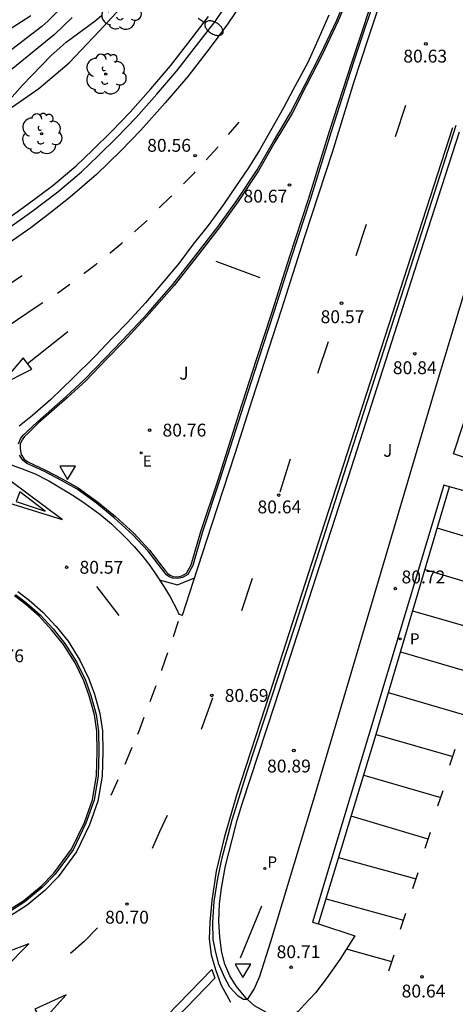
# Model space of a CAD drawing. Units: millimetres. Extents: x 585193 to 585545, y 4795540 to 4795790.
# Drawn here: x 585313 to 585338, y 4795586 to 4795643 of the extents above; entities that cross this region are included whole.
import ezdxf

# ---------------------------------------------------------------- set-up
doc = ezdxf.new("R2010")
doc.units = ezdxf.units.MM
for name, color, linetype in [('020104', 34, 'Continuous'), ('020204', 9, 'Continuous'), ('020308', 9, 'Continuous'), ('060108', 9, 'Continuous'), ('060113', 4, 'Continuous'), ('070108', 9, 'VALLA'), ('090106', 9, 'Continuous'), ('090109', 9, 'Continuous'), ('100105', 3, 'Continuous'), ('100116', 71, 'Continuous'), ('100202', 3, 'Continuous'), ('100302', 7, 'Continuous'), ('210201', 9, 'Continuous'), ('210205', 4, 'Continuous'), ('210301', 9, 'Continuous'), ('210305', 4, 'Continuous'), ('220205', 1, 'Continuous'), ('220305', 1, 'Continuous'), ('250202', 9, 'Continuous'), ('260101', 9, 'Continuous'), ('260205', 9, 'Continuous')]:
    doc.layers.add(name, color=color, linetype=linetype)
doc.layers.add('020105', color=24, linetype='Continuous', lineweight=30)
doc.styles.add('ARIAL', font='ARIAL.TTF', dxfattribs={"height": 1})
doc.styles.add('ROMANS', font='romans__.ttf', dxfattribs={"height": 1})
doc.linetypes.add('VALLA', pattern='A,1,[200,DONOSTI.shx,S=0.1,R=0,X=0,Y=0],1', length=2)

# ---------------------------------------------------------------- blocks, each defined once
blk = doc.blocks.new('PLUVI3')
blk.add_circle((0, 0), 0.055)
blk = doc.blocks.new('SETRA')
at = {"linetype": 'Continuous'}
blk.add_lwpolyline([(0.451, 0.26), (-0.45, 0.26), (-0.001, -0.52)], close=True, dxfattribs=at)
blk = doc.blocks.new('ARBOL')
blk.add_circle((0, 0), 0.0587)
for centre, radius, start, end in [((-0.28, 0.855), 0.3, 359.28777, 173.60777), ((0.097, 0.97), 0.21, 23.15651, 160.46651), ((-0.564, 0.381), 0.532, 92.28, 254.58), ((0.438, 0.881), 0.24, 301.57804, 139.32804), ((0.656, 0.288), 0.443, 319.85562, 114.76562), ((-0.091, 0.321), 0.12, 119.14, 310.56), ((0.819, -0.249), 0.383, 235.52754, 62.02753), ((-0.556, -0.339), 0.555, 142.64, 266.54), ((-0.039, -0.384), 0.21, 189.64, 323.88), ((-0.301, -0.676), 0.45, 213.78, 295.32), ((0.299, -0.624), 0.532, 224.67, 0.24)]:
    blk.add_arc(centre, radius, start, end)
blk = doc.blocks.new('FAREDI')
blk.add_line((0, 0), (0.5, 0))
blk.add_lwpolyline([(0.5, 0, 0.159986), (0.538, -0.117, 0.106322), (0.675, -0.238, 0.071006), (0.858, -0.309, 0.057309), (1.099, -0.337, 0.057309), (1.339, -0.309, 0.071006), (1.522, -0.238, 0.106322), (1.659, -0.117, 0.159986), (1.697, 0, 0.159986), (1.659, 0.117, 0.106322), (1.522, 0.238, 0.071006), (1.339, 0.309, 0.057309), (1.099, 0.337, 0.057309), (0.858, 0.309, 0.071006), (0.675, 0.238, 0.106322), (0.538, 0.117, 0.159986)], format="xyb", close=True)
blk = doc.blocks.new('COTAPU')
blk.add_circle((0, 0), 0.075)
blk = doc.blocks.new('REGELE')
blk.add_circle((0, 0), 0.055)
blk = doc.blocks.new('PLUVI1')
blk.add_circle((0, 0), 0.055)

msp = doc.modelspace()

# ---------------------------------------------------------------- linework, layer by layer
at = {"layer": '020104', "flags": 128}
for points, elevation in [([(585315.27, 4795643.877), (585314.261, 4795642.866), (585313.903, 4795642.558), (585307.631, 4795637.748)], 79), ([(585315.683, 4795643.09), (585314.645, 4795642.086), (585311.151, 4795639.258)], 79.5), ([(585311.637, 4795642.151), (585313.263, 4795643.203)], 78.5)]:
    msp.add_lwpolyline(points, dxfattribs=dict(at, elevation=elevation))
at = {"layer": '020105', "elevation": 80, "flags": 128}
msp.add_lwpolyline([(585312.031, 4795638.301), (585312.773, 4795639.133), (585314.46, 4795640.869), (585315.336, 4795641.643), (585317.02, 4795642.894), (585317.397, 4795643.194)], dxfattribs=at)
at = {"layer": '060108'}
for points in [[(585333.692, 4795645.253, 80.722), (585332.101, 4795640.479, 80.697), (585330.795, 4795636.412, 80.694), (585329.568, 4795632.449, 80.683), (585328.458, 4795629.061, 80.7), (585327.444, 4795625.884, 80.668), (585326.524, 4795623.089, 80.667), (585325.52, 4795619.96, 80.702), (585324.281, 4795616.069, 80.709), (585323.283, 4795613.068, 80.749), (585322.715, 4795611.108, 80.741), (585322.422, 4795610.592, 80.764), (585322.115, 4795610.403, 80.766), (585321.849, 4795610.354, 80.766), (585321.535, 4795610.376, 80.766), (585321.342, 4795610.447, 80.766), (585321.178, 4795610.573, 80.766), (585321.032, 4795610.76, 80.766), (585320.685, 4795611.18, 80.767), (585320.119, 4795611.944, 80.766), (585319.196, 4795612.923, 80.747), (585318.133, 4795613.896, 80.727), (585317.102, 4795614.741, 80.71), (585315.968, 4795615.556, 80.711), (585315.053, 4795616.07, 80.692), (585314.071, 4795616.59, 80.703), (585313.387, 4795616.912, 80.696), (585313.03, 4795617.067, 80.698), (585312.805, 4795617.247, 80.703), (585312.61, 4795617.554, 80.708)], [(585312.54, 4795618.212, 80.712), (585312.665, 4795618.496, 80.716), (585312.821, 4795618.709, 80.717), (585313.055, 4795618.928, 80.72), (585313.65, 4795619.499, 80.722), (585315.32, 4795620.964, 80.705), (585316.378, 4795621.937, 80.708), (585317.601, 4795623.207, 80.705), (585318.598, 4795624.234, 80.675), (585320.104, 4795625.855, 80.671), (585321.55, 4795627.512, 80.679), (585322.9, 4795629.211, 80.673), (585324.17, 4795630.874, 80.699), (585325.279, 4795632.408, 80.683), (585326.47, 4795634.19, 80.678), (585327.421, 4795635.85, 80.668), (585328.42, 4795637.523, 80.66), (585329.262, 4795639.171, 80.657), (585330.182, 4795640.952, 80.668), (585331.113, 4795642.932, 80.688), (585331.971, 4795644.997, 80.677)], [(585344.053, 4795639.754, 80.723), (585344.462, 4795639.679, 80.724), (585344.663, 4795637.99, 80.733), (585344.798, 4795636.12, 80.735), (585344.838, 4795635.039, 80.734), (585344.81, 4795634.025, 80.744), (585344.759, 4795633.146, 80.75), (585344.575, 4795631.838, 80.758), (585344.421, 4795631.172, 80.759), (585344.068, 4795629.965, 80.774), (585341.316, 4795620.644, 80.729), (585339.67, 4795615.148, 80.732), (585337.697, 4795615.706, 80.733)], [(585325.906, 4795585.792, 80.619), (585325.813, 4795585.878, 80.623), (585325.257, 4795586.551, 80.661), (585324.87, 4795587.169, 80.698), (585324.585, 4795587.843, 80.708), (585324.401, 4795588.529, 80.707), (585324.283, 4795589.418, 80.714), (585324.243, 4795590.376, 80.716), (585324.271, 4795591.367, 80.72), (585324.39, 4795592.292, 80.712), (585324.63, 4795593.589, 80.706), (585325.005, 4795595.112, 80.722), (585325.302, 4795596.251, 80.722), (585325.601, 4795597.211, 80.716), (585327.494, 4795602.989, 80.722), (585331.467, 4795615.247, 80.683), (585335.827, 4795628.824, 80.713), (585338.273, 4795636.409, 80.699)], [(585337.697, 4795615.706, 80.733), (585337.368, 4795615.799, 80.733), (585329.697, 4795590.306, 80.724), (585330.046, 4795590.193, 80.719)], [(585312.373, 4795609.412, 80.552), (585313.028, 4795608.912, 80.544), (585313.813, 4795608.229, 80.544), (585314.576, 4795607.404, 80.544), (585315.25, 4795606.564, 80.552), (585315.932, 4795605.482, 80.56), (585316.449, 4795604.409, 80.56), (585316.763, 4795603.533, 80.568), (585317.069, 4795602.418, 80.568), (585317.216, 4795601.445, 80.576), (585317.24, 4795600.25, 80.584), (585317.201, 4795598.84, 80.584), (585316.951, 4795597.419, 80.576), (585316.481, 4795596.072, 80.56), (585315.727, 4795594.51, 80.576), (585314.686, 4795593.092, 80.568), (585313.929, 4795592.321, 80.568), (585312.91, 4795591.481, 80.576), (585311.898, 4795590.83, 80.576)], [(585330.046, 4795590.193, 80.719), (585332.169, 4795589.509, 80.69), (585331.298, 4795588.118, 80.705), (585330.504, 4795586.987, 80.713), (585329.867, 4795586.172, 80.694), (585329.218, 4795585.481, 80.681), (585328.871, 4795585.085, 80.65), (585328.702, 4795584.971, 80.636), (585328.174, 4795584.822, 80.587), (585327.678, 4795584.841, 80.587), (585327.012, 4795585.029, 80.598), (585326.311, 4795585.419, 80.601), (585325.906, 4795585.792, 80.619)]]:
    msp.add_polyline3d(points, dxfattribs=at)
at = {"layer": '060113'}
for points in [[(585311.776, 4795630.663, 80.509), (585313.315, 4795631.766, 80.505), (585314.837, 4795632.916, 80.513), (585316.225, 4795634.078, 80.517), (585317.198, 4795635.001, 80.523), (585318.303, 4795636.101, 80.521), (585319.408, 4795637.237, 80.519), (585320.626, 4795638.614, 80.521), (585321.784, 4795639.961, 80.502), (585322.797, 4795641.278, 80.496), (585324.026, 4795642.855, 80.486), (585325.176, 4795644.565, 80.494)], [(585325.906, 4795585.792, 80.619), (585325.678, 4795585.787, 80.6), (585325.362, 4795585.977, 80.61), (585324.885, 4795586.504, 80.61), (585324.567, 4795587.088, 80.61), (585324.236, 4795587.841, 80.618), (585324.051, 4795588.527, 80.616), (585323.912, 4795589.281, 80.616), (585323.883, 4795590.306, 80.616), (585323.966, 4795591.512, 80.607), (585324.173, 4795592.854, 80.605), (585324.425, 4795594.061, 80.596), (585324.778, 4795595.381, 80.601), (585325.02, 4795596.272, 80.614), (585325.916, 4795599.138, 80.634), (585328.684, 4795607.593, 80.609), (585331.716, 4795617.017, 80.571), (585335.446, 4795628.541, 80.597), (585338.091, 4795636.803, 80.606)], [(585330.046, 4795590.193, 80.62), (585333.36, 4795601.082, 80.611), (585337.697, 4795615.706, 80.621)]]:
    msp.add_polyline3d(points, dxfattribs=at)
at = {"layer": '070108'}
msp.add_polyline3d([(585274.703, 4795624.337, 78.584), (585275.932, 4795624.002, 78.899), (585277.271, 4795623.729, 79.057), (585279.837, 4795623.695, 79.298), (585282.248, 4795623.861, 79.569), (585284.83, 4795624.163, 79.81), (585287.275, 4795624.819, 79.961), (585289.623, 4795625.571, 79.989), (585291.999, 4795626.476, 80.063), (585294.186, 4795627.435, 80.22), (585296.463, 4795628.53, 80.16), (585301.006, 4795630.895, 80.211), (585303.119, 4795632.044, 80.227), (585304.877, 4795633.178, 80.238), (585307.22, 4795634.59, 80.082), (585309.374, 4795636.031, 79.995), (585311.498, 4795637.381, 79.974), (585313.73, 4795638.933, 80.043), (585315.505, 4795640.439, 80.092), (585317.247, 4795642.288, 80.08), (585319.001, 4795644.191, 80.123)], dxfattribs=at)
at = {"layer": '090106'}
msp.add_polyline3d([(585337.92, 4795617.617, 83.284), (585339.112, 4795621.227, 83.265), (585340.617, 4795620.73, 83.206), (585339.425, 4795617.12, 83.225), (585337.92, 4795617.617, 83.284)], dxfattribs=at)
at = {"layer": '090109'}
for points in [[(585324.069, 4795628.857, 80.773), (585326.635, 4795627.912, 80.74)], [(585325.506, 4795588.22, 80.786), (585326.751, 4795591.258, 80.845)]]:
    msp.add_polyline3d(points, dxfattribs=at)
at = {"layer": '100105'}
for points in [[(585332.063, 4795644.959, 80.677), (585331.204, 4795642.892, 80.688), (585330.271, 4795640.908, 80.668), (585329.351, 4795639.126, 80.657), (585328.507, 4795637.475, 80.66), (585327.507, 4795635.8, 80.668), (585326.555, 4795634.138, 80.678), (585325.361, 4795632.35, 80.683), (585324.25, 4795630.814, 80.699), (585322.979, 4795629.149, 80.673), (585321.627, 4795627.448, 80.679), (585320.178, 4795625.788, 80.671), (585318.67, 4795624.165, 80.675), (585317.673, 4795623.137, 80.705), (585316.448, 4795621.865, 80.708), (585315.387, 4795620.89, 80.705), (585313.717, 4795619.425, 80.722), (585313.124, 4795618.856, 80.72), (585312.896, 4795618.643, 80.717), (585312.752, 4795618.446, 80.716), (585312.64, 4795618.191, 80.712), (585312.641, 4795617.92, 80.711), (585312.704, 4795617.592, 80.708), (585312.88, 4795617.315, 80.703), (585313.082, 4795617.154, 80.698), (585313.428, 4795617.003, 80.696), (585314.115, 4795616.68, 80.703), (585315.101, 4795616.158, 80.692), (585316.021, 4795615.641, 80.711), (585317.163, 4795614.821, 80.71), (585318.198, 4795613.972, 80.727), (585319.266, 4795612.994, 80.747), (585320.196, 4795612.009, 80.766), (585320.764, 4795611.242, 80.767), (585321.11, 4795610.823, 80.766), (585321.249, 4795610.645, 80.766), (585321.391, 4795610.536, 80.766), (585321.557, 4795610.475, 80.766), (585321.844, 4795610.455, 80.766), (585322.079, 4795610.498, 80.766), (585322.348, 4795610.664, 80.764), (585322.623, 4795611.147, 80.741), (585323.188, 4795613.098, 80.749), (585324.186, 4795616.1, 80.709), (585325.425, 4795619.99, 80.702), (585326.428, 4795623.12, 80.667), (585327.348, 4795625.914, 80.668), (585328.362, 4795629.091, 80.7), (585329.472, 4795632.48, 80.683), (585330.699, 4795636.442, 80.694), (585332.006, 4795640.51, 80.697), (585333.597, 4795645.284, 80.722)], [(585311.502, 4795631.052, 80.511), (585313.033, 4795632.149, 80.507), (585314.541, 4795633.288, 80.515), (585315.908, 4795634.433, 80.519), (585316.866, 4795635.342, 80.525), (585317.965, 4795636.435, 80.523), (585319.059, 4795637.561, 80.521), (585320.267, 4795638.927, 80.523), (585321.415, 4795640.261, 80.504), (585322.421, 4795641.569, 80.498), (585323.641, 4795643.134, 80.488)], [(585311.848, 4795590.917, 80.576), (585312.851, 4795591.562, 80.576), (585313.862, 4795592.395, 80.568), (585314.61, 4795593.157, 80.568), (585315.641, 4795594.562, 80.576), (585316.389, 4795596.11, 80.56), (585316.854, 4795597.444, 80.576), (585317.102, 4795598.85, 80.584), (585317.14, 4795600.25, 80.584), (585317.116, 4795601.436, 80.576), (585316.971, 4795602.397, 80.568), (585316.668, 4795603.502, 80.568), (585316.357, 4795604.371, 80.56), (585315.845, 4795605.434, 80.56), (585315.169, 4795606.506, 80.552), (585314.5, 4795607.339, 80.544), (585313.743, 4795608.158, 80.544), (585312.964, 4795608.835, 80.544), (585312.316, 4795609.33, 80.552)]]:
    msp.add_polyline3d(points, dxfattribs=at)
at = {"layer": '100116'}
msp.add_polyline3d([(585325.906, 4795585.792, 80.619), (585326.294, 4795586.388, 80.716), (585326.617, 4795587.145, 80.751), (585327.27, 4795589.177, 80.766), (585329.989, 4795598.204, 80.777), (585333.823, 4795611.126, 80.773), (585336.873, 4795621.452, 80.777), (585341.692, 4795637.421, 80.792), (585341.824, 4795637.996, 80.782), (585341.799, 4795638.424, 80.779), (585341.684, 4795638.851, 80.773), (585341.489, 4795639.592, 80.703)], dxfattribs=at)
at = {"layer": '260101'}
for points in [[(585311.958, 4795617.049, 80.585), (585312.672, 4795616.778, 80.589), (585313.517, 4795616.448, 80.598), (585314.309, 4795616.04, 80.597), (585314.993, 4795615.649, 80.6), (585315.768, 4795615.175, 80.604), (585316.44, 4795614.73, 80.612), (585317.282, 4795614.095, 80.609), (585317.967, 4795613.537, 80.629), (585318.773, 4795612.77, 80.637), (585319.302, 4795612.222, 80.638), (585319.789, 4795611.657, 80.649), (585320.205, 4795611.103, 80.654), (585320.573, 4795610.555, 80.659), (585321.02, 4795609.881, 80.66), (585321.4, 4795609.285, 80.656), (585321.794, 4795608.504, 80.656), (585321.897, 4795608.277, 80.654), (585322.113, 4795608.201, 80.655), (585322.753, 4795610.19, 80.64), (585323.835, 4795613.475, 80.585), (585325.192, 4795617.64, 80.574), (585326.203, 4795620.805, 80.547), (585327.891, 4795626.031, 80.541), (585329.254, 4795630.297, 80.546), (585330.858, 4795635.224, 80.566), (585332.133, 4795639.347, 80.556), (585332.956, 4795641.828, 80.548), (585334.108, 4795645.347, 80.564)], [(585325.554, 4795643.907, 80.528), (585324.736, 4795642.687, 80.528), (585323.679, 4795641.246, 80.528), (585322.42, 4795639.629, 80.531), (585321.107, 4795638.108, 80.542), (585319.693, 4795636.504, 80.559), (585318.521, 4795635.306, 80.562), (585317.1, 4795633.916, 80.564)], [(585330.645, 4795643.209, 80.564), (585330.084, 4795641.937, 80.549), (585329.422, 4795640.456, 80.561), (585328.552, 4795638.842, 80.553), (585328.008, 4795637.804, 80.556), (585327.321, 4795636.609, 80.565), (585326.61, 4795635.331, 80.563)], [(585334.536, 4795636.129, 80.608), (585335.145, 4795637.957, 80.612)], [(585324.799, 4795636.249, 80.551), (585325.417, 4795636.968, 80.538)], [(585337.866, 4795636.644, 80.625), (585330.395, 4795613.573, 80.616), (585327.197, 4795603.629, 80.636), (585325.26, 4795597.715, 80.639), (585324.542, 4795595.211, 80.626), (585324.08, 4795593.27, 80.635), (585323.831, 4795591.556, 80.641), (585323.703, 4795590.305, 80.649), (585323.675, 4795589.302, 80.649), (585323.793, 4795588.39, 80.643), (585324.034, 4795587.547, 80.628), (585324.355, 4795586.659, 80.619), (585324.924, 4795585.625, 80.618)], [(585326.61, 4795635.331, 80.563), (585325.958, 4795634.31, 80.565), (585325.205, 4795633.193, 80.564), (585324.511, 4795632.173, 80.562), (585323.621, 4795630.954, 80.566), (585322.736, 4795629.854, 80.579), (585321.893, 4795628.73, 80.57), (585320.948, 4795627.6, 80.559), (585319.95, 4795626.428, 80.531), (585318.904, 4795625.285, 80.544), (585318.036, 4795624.383, 80.533), (585317.019, 4795623.318, 80.548), (585315.722, 4795622.042, 80.556), (585314.431, 4795620.79, 80.581), (585313.354, 4795619.863, 80.588), (585312.592, 4795619.23, 80.586)], [(585323.504, 4795634.783, 80.556), (585324.169, 4795635.517, 80.564), (585324.194, 4795635.546, 80.563)], [(585317.1, 4795633.916, 80.564), (585315.558, 4795632.597, 80.564), (585314.361, 4795631.639, 80.564), (585313.271, 4795630.807, 80.563), (585311.978, 4795629.908, 80.577), (585310.899, 4795629.19, 80.57), (585309.428, 4795628.201, 80.543), (585307.556, 4795627.011, 80.546), (585306.209, 4795626.112, 80.548), (585304.642, 4795625.104, 80.549), (585302.401, 4795623.655, 80.561), (585300.068, 4795622.163, 80.516)], [(585322.177, 4795633.374, 80.549), (585322.807, 4795634.013, 80.547), (585322.862, 4795634.074, 80.548)], [(585320.759, 4795631.977, 80.571), (585321.443, 4795632.628, 80.552), (585321.485, 4795632.67, 80.552)], [(585319.313, 4795630.578, 80.554), (585319.377, 4795630.634, 80.556), (585320.044, 4795631.242, 80.555)], [(585332.254, 4795629.187, 80.574), (585332.853, 4795631.027, 80.578)], [(585317.873, 4795629.331, 80.546), (585317.899, 4795629.351, 80.547), (585318.572, 4795629.923, 80.529), (585318.604, 4795629.951, 80.53)], [(585316.351, 4795628.143, 80.562), (585316.372, 4795628.159, 80.562), (585317.075, 4795628.694, 80.528), (585317.144, 4795628.749, 80.53)], [(585310.225, 4795626.373, 80.577), (585312.767, 4795628.023, 80.578)], [(585314.82, 4795626.996, 80.553), (585315.536, 4795627.53, 80.554)], [(585302.556, 4795618.969, 80.576), (585305.62, 4795620.957, 80.586), (585309.58, 4795623.529, 80.547), (585311.83, 4795625.004, 80.56), (585313.749, 4795626.308, 80.56), (585313.966, 4795626.454, 80.559)], [(585313.076, 4795622.896, 80.587), (585315.419, 4795624.759, 80.552)], [(585330.018, 4795622.325, 80.595), (585330.627, 4795624.187, 80.577)], [(585312.825, 4795623.228, 80.576), (585311.457, 4795621.625, 80.57), (585313.33, 4795622.56, 80.545), (585312.825, 4795623.228, 80.576)], [(585327.805, 4795615.406, 80.635), (585328.425, 4795617.325, 80.623)], [(585312.113, 4795616.018, 80.611), (585311.648, 4795614.856, 80.613), (585315.085, 4795613.795, 80.6), (585312.113, 4795616.018, 80.611)], [(585312.624, 4795615.399, 80.595), (585312.403, 4795614.842, 80.598), (585314.092, 4795614.284, 80.545), (585312.624, 4795615.399, 80.595)], [(585341.445, 4795611.949, 80.736), (585336.979, 4795613.286, 80.666)], [(585336.265, 4795610.877, 80.664), (585340.722, 4795609.538, 80.72)], [(585320.762, 4795610.27, 80.597), (585321.825, 4795609.987, 80.599), (585322.816, 4795610.382, 80.599)], [(585325.569, 4795608.476, 80.646), (585326.189, 4795610.361, 80.648)], [(585312.5, 4795609.6, 80.552), (585313.172, 4795609.088, 80.544), (585313.972, 4795608.392, 80.544), (585314.748, 4795607.552, 80.544), (585315.435, 4795606.696, 80.552), (585316.131, 4795605.592, 80.56), (585316.659, 4795604.496, 80.56), (585316.979, 4795603.601, 80.568), (585317.291, 4795602.465, 80.568), (585317.443, 4795601.465, 80.576), (585317.467, 4795600.249, 80.584), (585317.427, 4795598.817, 80.584), (585317.171, 4795597.361, 80.576), (585316.691, 4795595.985, 80.56), (585315.923, 4795594.393, 80.576), (585314.859, 4795592.945, 80.568), (585314.083, 4795592.153, 80.568), (585313.043, 4795591.297, 80.576), (585312.011, 4795590.633, 80.576)], [(585317.099, 4795609.886, 80.618), (585318.401, 4795608.185, 80.621)], [(585340.029, 4795607.151, 80.723), (585335.546, 4795608.452, 80.635)], [(585321.868, 4795607.85, 80.636), (585321.577, 4795606.954, 80.63), (585321.571, 4795606.938, 80.63)], [(585321.247, 4795606.006, 80.623), (585320.894, 4795604.993, 80.616), (585320.891, 4795604.986, 80.616)], [(585334.84, 4795606.074, 80.65), (585339.281, 4795604.763, 80.723)], [(585320.553, 4795604.078, 80.61), (585320.207, 4795603.147, 80.604)], [(585338.59, 4795602.383, 80.716), (585334.128, 4795603.672, 80.646)], [(585323.221, 4795601.567, 80.676), (585323.886, 4795603.396, 80.694)], [(585319.867, 4795602.233, 80.598), (585319.549, 4795601.38, 80.593), (585319.489, 4795601.241, 80.592)], [(585333.407, 4795601.24, 80.638), (585337.887, 4795599.965, 80.714)], [(585319.162, 4795600.482, 80.584), (585318.742, 4795599.507, 80.573)], [(585337.72, 4795599.462, 80.688), (585338.031, 4795600.401, 80.698)], [(585318.344, 4795598.609, 80.571), (585317.934, 4795597.687, 80.569)], [(585332.686, 4795598.868, 80.64), (585337.183, 4795597.58, 80.707)], [(585337.018, 4795597.082, 80.667), (585337.314, 4795597.976, 80.677)], [(585321.213, 4795596.528, 80.574), (585320.775, 4795595.566, 80.576), (585320.337, 4795594.604, 80.578)], [(585336.453, 4795595.148, 80.699), (585331.959, 4795596.478, 80.621)], [(585336.276, 4795594.612, 80.674), (585336.587, 4795595.551, 80.684)], [(585331.226, 4795594.07, 80.62), (585335.743, 4795592.819, 80.675)], [(585335.559, 4795592.263, 80.661), (585335.87, 4795593.202, 80.671)], [(585330.491, 4795591.655, 80.615), (585335.012, 4795590.406, 80.64)], [(585334.842, 4795589.893, 80.615), (585335.153, 4795590.831, 80.625)], [(585317.153, 4795589.964, 80.618), (585316.381, 4795589.172, 80.618), (585315.573, 4795588.468, 80.618)], [(585311.289, 4795588.336, 80.586), (585311.737, 4795587.592, 80.59), (585313.157, 4795589.032, 80.61), (585311.289, 4795588.336, 80.586)], [(585334.32, 4795587.977, 80.622), (585331.68, 4795588.728, 80.622)], [(585334.148, 4795587.457, 80.63), (585334.459, 4795588.396, 80.64)], [(585319.901, 4795583.501, 80.706), (585323.82, 4795587.545, 80.649), (585323.992, 4795587.04, 80.644), (585320.151, 4795583.052, 80.705), (585319.901, 4795583.501, 80.706)], [(585313.501, 4795585.22, 80.622), (585313.921, 4795584.508, 80.622), (585315.329, 4795586.064, 80.634), (585313.501, 4795585.22, 80.622)]]:
    msp.add_polyline3d(points, dxfattribs=at)

# ---------------------------------------------------------------- block references
at = {"layer": '020204', "rotation": 359.9987685839998}
for p in [(585336.313, 4795641.543, 80.634), (585322.848, 4795635.017, 80.556), (585328.355, 4795633.308, 80.669), (585331.392, 4795626.418, 80.565), (585335.665, 4795623.463, 80.842), (585320.198, 4795619.007, 80.764), (585327.726, 4795615.217, 80.636), (585315.355, 4795611.005, 80.565), (585334.53, 4795609.761, 80.717), (585323.826, 4795603.528, 80.688), (585328.614, 4795600.313, 80.894), (585318.876, 4795591.357, 80.697), (585328.449, 4795587.669, 80.709), (585336.088, 4795587.113, 80.636)]:
    msp.add_blockref('COTAPU', p, dxfattribs=at)
at = {"layer": '100202', "rotation": 359.9987685839998}
for p in [(585318.515, 4795643.547, 80.244), (585317.634, 4795639.782, 80.364), (585313.895, 4795636.302, 80.545)]:
    msp.add_blockref('ARBOL', p, dxfattribs=at)
at = {"layer": '210201', "rotation": 359.9987685839998}
msp.add_blockref('PLUVI1', (585326.918, 4795593.433, 80.812), dxfattribs=at)
at = {"layer": '210205', "rotation": 359.9987685839998}
msp.add_blockref('PLUVI3', (585334.81, 4795606.827, 80.623), dxfattribs=at)
at = {"layer": '220205', "rotation": 359.9987685839998}
msp.add_blockref('REGELE', (585319.712, 4795617.677, 80.763), dxfattribs=at)
at = {"layer": '250202', "rotation": 327.8838685965841}
msp.add_blockref('FAREDI', (585323.021, 4795643.041, 80.504), dxfattribs=at)
at = {"layer": '260205', "rotation": 359.9987685839998}
for p in [(585315.412, 4795616.649, 80.768), (585325.645, 4795587.59, 80.768)]:
    msp.add_blockref('SETRA', p, dxfattribs=at)

# ---------------------------------------------------------------- texts
at = {"layer": '020308', "style": 'ARIAL'}
for s, p in [('80.63', (585334.997, 4795640.452, 80.632)), ('80.56', (585320.054, 4795635.247, 80.554)), ('80.67', (585325.672, 4795632.282, 80.667)), ('80.57', (585330.171, 4795625.248, 80.563)), ('80.84', (585334.388, 4795622.273, 80.84)), ('80.76', (585320.948, 4795618.632, 80.762)), ('80.64', (585326.49, 4795614.151, 80.634)), ('80.57', (585316.105, 4795610.63, 80.563)), ('80.72', (585334.894, 4795610.065, 80.715)), ('80.76', (585310.309, 4795605.465, 80.753)), ('80.69', (585324.576, 4795603.153, 80.686)), ('80.89', (585327.048, 4795599.033, 80.892)), ('80.70', (585317.599, 4795590.213, 80.695)), ('80.71', (585327.606, 4795588.199, 80.707)), ('80.64', (585334.899, 4795585.905, 80.634))]:
    msp.add_text(s, height=0.75, rotation=359.99877, dxfattribs=at).set_placement(p)
at = {"layer": '100302', "style": 'ARIAL'}
for p in [(585321.921, 4795621.951), (585333.82, 4795617.451)]:
    msp.add_text('J', height=0.75, rotation=359.99877, dxfattribs=at).set_placement(p)
at = {"layer": '210301', "style": 'ROMANS'}
msp.add_text('P', height=0.65, rotation=359.99877, dxfattribs=at).set_placement((585327.074, 4795593.486, 80.81))
at = {"layer": '210305', "style": 'ROMANS'}
msp.add_text('P', height=0.65, rotation=359.99877, dxfattribs=at).set_placement((585335.384, 4795606.502, 80.621))
at = {"layer": '220305', "style": 'ROMANS'}
msp.add_text('E', height=0.65, rotation=359.99877, dxfattribs=at).set_placement((585319.799, 4795616.876, 80.761))

doc.saveas('drawing.dxf')
